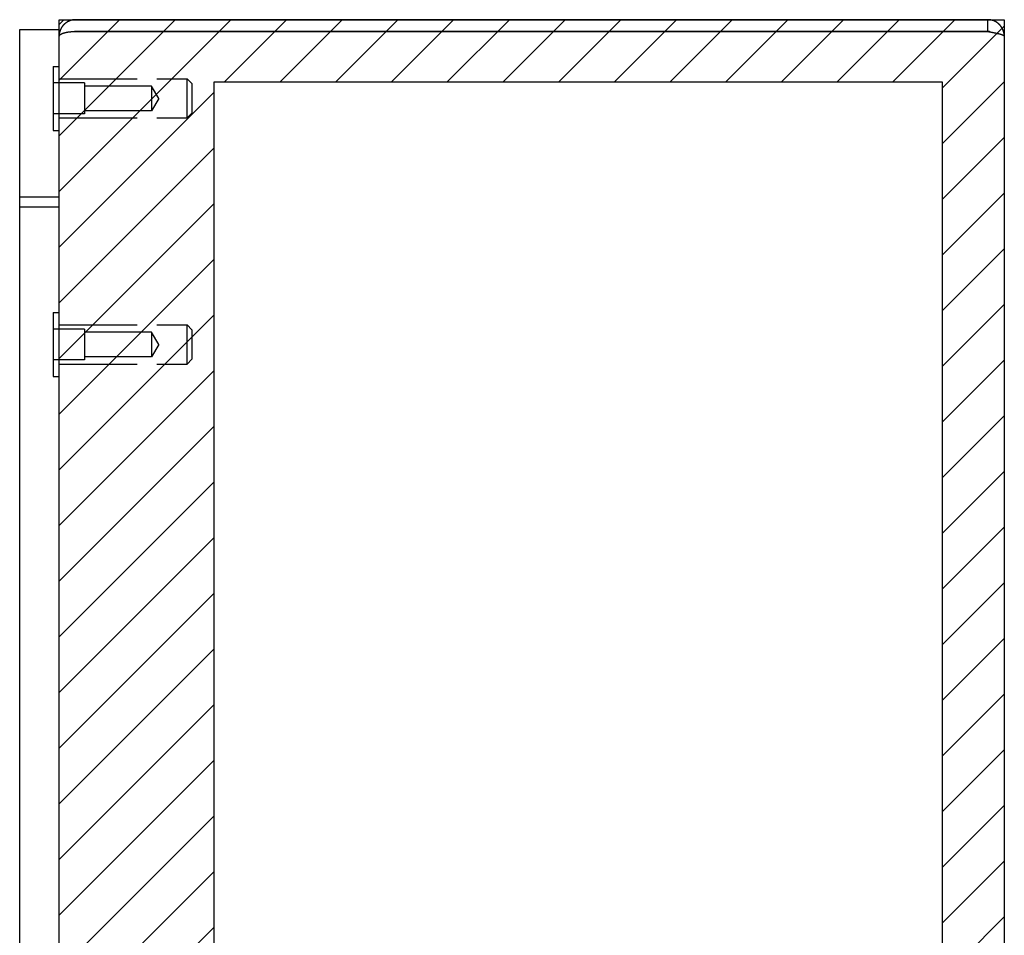
# Model space of a CAD drawing. Extents: x 2.1 to 49.9, y 1.9 to 31.7.
# Drawn here: x 24.6 to 30.8, y 17.3 to 23.1 of the extents above; entities that cross this region are included whole.
import ezdxf

# ---------------------------------------------------------------- set-up
doc = ezdxf.new("R2010")
doc.units = 0
doc.header["$LTSCALE"] = 3
doc.linetypes.add('DASHED', pattern=[0.2067, 0.1654, -0.0413])
doc.layers.get('0').update_dxf_attribs({"linetype": 'CONTINUOUS'})
for name, color, linetype in [('HATCH__ANSI_', 7, 'CONTINUOUS'), ('HIDDEN__ANSI_', 7, 'DASHED'), ('SKETCH_GEOMETRY__ANSI_', 7, 'CONTINUOUS'), ('VISIBLE__ANSI_', 7, 'CONTINUOUS')]:
    doc.layers.add(name, color=color, linetype=linetype)

# ---------------------------------------------------------------- blocks, each defined once
blk = doc.blocks.new('*X19')
at = {"color": 0}
for p, q in [((24.811, 21.9826), (25.9014, 23.073)), ((24.811, 22.3361), (25.5479, 23.073)), ((24.811, 22.6897), (25.1943, 23.073)), ((24.811, 23.0432), (24.8407, 23.073)), ((25.8613, 22.6793), (26.255, 23.073)), ((26.2148, 22.6793), (26.6085, 23.073)), ((26.5684, 22.6793), (26.9621, 23.073)), ((26.9219, 22.6793), (27.3156, 23.073)), ((27.2755, 22.6793), (27.6692, 23.073)), ((27.629, 22.6793), (28.0227, 23.073)), ((27.9826, 22.6793), (28.3763, 23.073)), ((28.3361, 22.6793), (28.7298, 23.073)), ((28.6897, 22.6793), (29.0834, 23.073)), ((29.0432, 22.6793), (29.4369, 23.073)), ((29.3968, 22.6793), (29.7905, 23.073)), ((29.7503, 22.6793), (30.144, 23.073)), ((30.1039, 22.6793), (30.4976, 23.073)), ((30.4173, 22.6391), (30.811, 23.0328)), ((30.4173, 22.2856), (30.811, 22.6793)), ((24.811, 21.629), (25.7952, 22.6133)), ((30.4173, 21.932), (30.811, 22.3257)), ((24.811, 21.2755), (25.7952, 22.2597)), ((30.4173, 21.5785), (30.811, 21.9722)), ((24.811, 20.9219), (25.7952, 21.9062)), ((30.4173, 21.2249), (30.811, 21.6186)), ((24.811, 20.5684), (25.7952, 21.5526)), ((30.4173, 20.8714), (30.811, 21.2651)), ((24.811, 20.2148), (25.7952, 21.1991)), ((30.4173, 20.5178), (30.811, 20.9115)), ((24.811, 19.8612), (25.7952, 20.8455)), ((30.4173, 20.1642), (30.811, 20.5579)), ((24.811, 19.5077), (25.7952, 20.4919)), ((30.4173, 19.8107), (30.811, 20.2044)), ((24.811, 19.1541), (25.7952, 20.1384)), ((30.4173, 19.4571), (30.811, 19.8508)), ((24.811, 18.8006), (25.7952, 19.7848)), ((30.4173, 19.1036), (30.811, 19.4973)), ((24.811, 18.447), (25.7952, 19.4313)), ((30.4173, 18.75), (30.811, 19.1437)), ((24.811, 18.0935), (25.7952, 19.0777)), ((30.4173, 18.3965), (30.811, 18.7902)), ((24.811, 17.7399), (25.7952, 18.7242)), ((30.4173, 18.0429), (30.811, 18.4366)), ((24.811, 17.3864), (25.7952, 18.3706)), ((30.4173, 17.6894), (30.811, 18.0831)), ((24.811, 17.0328), (25.7952, 18.0171)), ((30.4173, 17.3358), (30.811, 17.7295)), ((24.811, 16.6793), (25.7952, 17.6635)), ((30.4173, 16.9823), (30.811, 17.376)), ((24.811, 16.3257), (25.7952, 17.31)), ((30.4173, 16.6287), (30.811, 17.0224)), ((24.811, 15.9722), (25.7952, 16.9564)), ((30.4173, 16.2752), (30.811, 16.6689)), ((24.811, 15.6186), (25.7952, 16.6029)), ((30.4173, 15.9216), (30.811, 16.3153)), ((24.811, 15.2651), (25.7952, 16.2493)), ((30.4173, 15.5681), (30.811, 15.9618)), ((24.811, 14.9115), (25.7952, 15.8958)), ((30.4173, 15.2145), (30.811, 15.6082)), ((24.811, 14.5579), (25.7952, 15.5422)), ((30.4173, 14.8609), (30.811, 15.2546)), ((24.811, 14.2044), (25.7952, 15.1886)), ((30.4173, 14.5074), (30.811, 14.9011)), ((24.811, 13.8508), (25.7952, 14.8351)), ((30.4173, 14.1538), (30.811, 14.5475)), ((24.811, 13.4973), (25.7952, 14.4815)), ((30.4173, 13.8003), (30.811, 14.194)), ((24.811, 13.1437), (25.7952, 14.128)), ((30.4173, 13.4467), (30.811, 13.8404)), ((24.9688, 12.948), (25.7952, 13.7744)), ((30.2721, 12.948), (30.811, 13.4869)), ((25.3223, 12.948), (25.7952, 13.4209)), ((25.6759, 12.948), (26.0696, 13.3417)), ((26.0295, 12.948), (26.4232, 13.3417)), ((26.383, 12.948), (26.7767, 13.3417)), ((26.7366, 12.948), (27.1303, 13.3417)), ((27.0901, 12.948), (27.4838, 13.3417)), ((27.4437, 12.948), (27.8374, 13.3417)), ((27.7972, 12.948), (28.1909, 13.3417)), ((28.1508, 12.948), (28.5445, 13.3417)), ((28.5043, 12.948), (28.898, 13.3417)), ((28.8579, 12.948), (29.2516, 13.3417)), ((29.2114, 12.948), (29.6051, 13.3417)), ((29.565, 12.948), (29.9587, 13.3417)), ((29.9185, 12.948), (30.3122, 13.3417)), ((30.6256, 12.948), (30.811, 13.1333))]:
    blk.add_line(p, q, dxfattribs=at)

msp = doc.modelspace()

# ---------------------------------------------------------------- linework, layer by layer
at = {"layer": 'HIDDEN__ANSI_'}
for p, q in [((24.77299, 22.77598), (24.77299, 22.36998)), ((24.77299, 22.77598), (24.81099, 22.77598)), ((24.81099, 22.69698), (25.62399, 22.69698)), ((25.62399, 22.44898), (25.62399, 22.69698)), ((25.65399, 22.66698), (25.62399, 22.69698)), ((24.97299, 22.67098), (24.77299, 22.67098)), ((24.97299, 22.67098), (24.97299, 22.47498)), ((25.39799, 22.65098), (24.97299, 22.65098)), ((25.39799, 22.65098), (25.39799, 22.49498)), ((25.44486, 22.57298), (25.39799, 22.65098)), ((25.65399, 22.66698), (25.65399, 22.47898)), ((25.44486, 22.57298), (25.39799, 22.49498)), ((24.97299, 22.47498), (24.77299, 22.47498)), ((24.81099, 22.44898), (25.62399, 22.44898)), ((25.39799, 22.49498), (24.97299, 22.49498)), ((25.65399, 22.47898), (25.62399, 22.44898)), ((24.77299, 22.36998), (24.81099, 22.36998)), ((24.77299, 21.21348), (24.77299, 20.80748)), ((24.77299, 21.21348), (24.81099, 21.21348)), ((24.81099, 21.13448), (25.62399, 21.13448)), ((25.62399, 20.88648), (25.62399, 21.13448)), ((25.65399, 21.10448), (25.62399, 21.13448)), ((24.97299, 21.10848), (24.77299, 21.10848)), ((24.97299, 21.10848), (24.97299, 20.91248)), ((25.39799, 21.08848), (24.97299, 21.08848)), ((25.39799, 21.08848), (25.39799, 20.93248)), ((25.44486, 21.01048), (25.39799, 21.08848)), ((25.65399, 21.10448), (25.65399, 20.91648)), ((25.44486, 21.01048), (25.39799, 20.93248)), ((24.97299, 20.91248), (24.77299, 20.91248)), ((24.81099, 20.88648), (25.62399, 20.88648)), ((25.39799, 20.93248), (24.97299, 20.93248)), ((25.65399, 20.91648), (25.62399, 20.88648)), ((24.77299, 20.80748), (24.81099, 20.80748))]:
    msp.add_line(p, q, dxfattribs=at)
at = {"layer": 'SKETCH_GEOMETRY__ANSI_', "color": 5}
for p, q in [((24.81099, 23.07298), (30.81099, 23.07298)), ((24.81099, 12.94798), (24.81099, 23.07298)), ((30.81099, 23.07298), (30.81099, 12.94798)), ((25.79525, 22.67928), (30.41729, 22.67928)), ((25.79525, 13.34168), (25.79525, 22.67928)), ((30.41729, 22.67928), (30.41729, 13.34168))]:
    msp.add_line(p, q, dxfattribs=at)
at = {"layer": 'VISIBLE__ANSI_'}
for p, q in [((30.70574, 23.07298), (24.91624, 23.07298)), ((30.70574, 22.99898), (30.70574, 23.07298)), ((24.56099, 23.01048), (24.81099, 23.01048)), ((24.56099, 21.88548), (24.56099, 23.01048)), ((24.81099, 21.88548), (24.81099, 23.01048)), ((24.81102, 22.96773), (24.81099, 22.96773)), ((30.70574, 22.99898), (24.91624, 22.99898)), ((24.91624, 22.99827), (30.70574, 22.99827)), ((30.81099, 22.96773), (30.81099, 13.05323)), ((24.56099, 21.94848), (24.81099, 21.94848)), ((24.56099, 13.01048), (24.56099, 21.94848)), ((24.81099, 13.01048), (24.81099, 21.94848)), ((24.56099, 21.88548), (24.81099, 21.88548))]:
    msp.add_line(p, q, dxfattribs=at)
for points in [[(24.9162, 23.073, 0), (24.9155, 23.073, 0), (24.9148, 23.073, 0), (24.914, 23.073, 0), (24.9133, 23.0729, 0), (24.9125, 23.0729, 0), (24.9118, 23.0729, 0), (24.9111, 23.0728, 0), (24.9103, 23.0728, 0), (24.9096, 23.0728, 0), (24.9088, 23.0727, 0), (24.9081, 23.0726, 0), (24.9074, 23.0726, 0), (24.9066, 23.0725, 0), (24.9059, 23.0724, 0), (24.9052, 23.0724, 0), (24.9044, 23.0723, 0), (24.9037, 23.0722, 0), (24.903, 23.0721, 0), (24.9022, 23.072, 0), (24.9015, 23.0719, 0), (24.9008, 23.0718, 0), (24.9, 23.0716, 0), (24.8993, 23.0715, 0), (24.8986, 23.0714, 0), (24.8979, 23.0713, 0), (24.8971, 23.0711, 0), (24.8964, 23.071, 0), (24.8957, 23.0708, 0), (24.895, 23.0707, 0), (24.8942, 23.0705, 0), (24.8935, 23.0704, 0), (24.8928, 23.0702, 0), (24.8921, 23.07, 0), (24.8914, 23.0698, 0), (24.8906, 23.0696, 0), (24.8899, 23.0695, 0), (24.8892, 23.0693, 0), (24.8885, 23.0691, 0), (24.8878, 23.0689, 0), (24.8871, 23.0686, 0), (24.8864, 23.0684, 0), (24.8857, 23.0682, 0), (24.885, 23.068, 0), (24.8842, 23.0678, 0), (24.8835, 23.0675, 0), (24.8828, 23.0673, 0), (24.8821, 23.067, 0), (24.8815, 23.0668, 0), (24.8808, 23.0665, 0), (24.8801, 23.0663, 0), (24.8794, 23.066, 0), (24.8787, 23.0658, 0), (24.878, 23.0655, 0), (24.8773, 23.0652, 0), (24.8766, 23.0649, 0), (24.8759, 23.0646, 0), (24.8753, 23.0644, 0), (24.8746, 23.0641, 0), (24.8739, 23.0638, 0), (24.8732, 23.0635, 0), (24.8725, 23.0631, 0), (24.8719, 23.0628, 0), (24.8712, 23.0625, 0), (24.8705, 23.0622, 0), (24.8699, 23.0619, 0), (24.8692, 23.0615, 0), (24.8686, 23.0612, 0), (24.8679, 23.0609, 0), (24.8672, 23.0605, 0), (24.8666, 23.0602, 0), (24.8659, 23.0598, 0), (24.8653, 23.0594, 0), (24.8646, 23.0591, 0), (24.864, 23.0587, 0), (24.8634, 23.0583, 0), (24.8627, 23.058, 0), (24.8621, 23.0576, 0), (24.8614, 23.0572, 0), (24.8608, 23.0568, 0), (24.8602, 23.0564, 0), (24.8596, 23.056, 0), (24.8589, 23.0556, 0), (24.8583, 23.0552, 0), (24.8577, 23.0548, 0), (24.8571, 23.0544, 0), (24.8565, 23.054, 0), (24.8559, 23.0536, 0), (24.8553, 23.0531, 0), (24.8547, 23.0527, 0), (24.8541, 23.0523, 0), (24.8535, 23.0518, 0), (24.8529, 23.0514, 0), (24.8523, 23.0509, 0), (24.8517, 23.0505, 0), (24.8511, 23.05, 0), (24.8505, 23.0496, 0), (24.8499, 23.0491, 0), (24.8494, 23.0487, 0), (24.8488, 23.0482, 0), (24.8482, 23.0477, 0), (24.8477, 23.0472, 0), (24.8471, 23.0468, 0), (24.8465, 23.0463, 0), (24.846, 23.0458, 0), (24.8454, 23.0453, 0), (24.8449, 23.0448, 0), (24.8443, 23.0443, 0), (24.8438, 23.0438, 0), (24.8433, 23.0433, 0), (24.8427, 23.0428, 0), (24.8422, 23.0423, 0), (24.8417, 23.0417, 0), (24.8411, 23.0412, 0), (24.8406, 23.0407, 0), (24.8401, 23.0402, 0), (24.8396, 23.0396, 0), (24.8391, 23.0391, 0), (24.8386, 23.0385, 0), (24.8381, 23.038, 0), (24.8376, 23.0375, 0), (24.8371, 23.0369, 0), (24.8366, 23.0364, 0), (24.8361, 23.0358, 0), (24.8356, 23.0352, 0), (24.8351, 23.0347, 0), (24.8347, 23.0341, 0), (24.8342, 23.0335, 0), (24.8337, 23.033, 0), (24.8333, 23.0324, 0), (24.8328, 23.0318, 0), (24.8324, 23.0312, 0), (24.8319, 23.0306, 0), (24.8315, 23.03, 0), (24.831, 23.0294, 0), (24.8306, 23.0288, 0), (24.8302, 23.0282, 0), (24.8297, 23.0276, 0), (24.8293, 23.027, 0), (24.8289, 23.0264, 0), (24.8285, 23.0258, 0), (24.8281, 23.0252, 0), (24.8277, 23.0246, 0), (24.8273, 23.0239, 0), (24.8269, 23.0233, 0), (24.8265, 23.0227, 0), (24.8261, 23.0221, 0), (24.8257, 23.0214, 0), (24.8253, 23.0208, 0), (24.825, 23.0201, 0), (24.8246, 23.0195, 0), (24.8242, 23.0188, 0), (24.8239, 23.0182, 0), (24.8235, 23.0175, 0), (24.8232, 23.0169, 0), (24.8228, 23.0162, 0), (24.8225, 23.0156, 0), (24.8222, 23.0149, 0), (24.8218, 23.0142, 0), (24.8215, 23.0136, 0), (24.8212, 23.0129, 0), (24.8209, 23.0122, 0), (24.8206, 23.0116, 0), (24.8203, 23.0109, 0), (24.82, 23.0102, 0), (24.8197, 23.0095, 0), (24.8194, 23.0089, 0), (24.8191, 23.0082, 0), (24.8188, 23.0075, 0), (24.8185, 23.0068, 0), (24.8183, 23.0061, 0), (24.818, 23.0054, 0), (24.8177, 23.0047, 0), (24.8175, 23.004, 0), (24.8172, 23.0033, 0), (24.817, 23.0026, 0), (24.8167, 23.0019, 0), (24.8165, 23.0012, 0), (24.8163, 23.0005, 0), (24.816, 22.9998, 0), (24.8158, 22.9991, 0), (24.8156, 22.9984, 0), (24.8154, 22.9977, 0), (24.8152, 22.997, 0), (24.815, 22.9963, 0), (24.8148, 22.9956, 0), (24.8146, 22.9948, 0), (24.8144, 22.9941, 0), (24.8142, 22.9934, 0), (24.814, 22.9927, 0), (24.8138, 22.992, 0), (24.8137, 22.9912, 0), (24.8135, 22.9905, 0), (24.8134, 22.9898, 0), (24.8132, 22.9891, 0), (24.8131, 22.9883, 0), (24.8129, 22.9876, 0), (24.8128, 22.9869, 0), (24.8126, 22.9862, 0), (24.8125, 22.9854, 0), (24.8124, 22.9847, 0), (24.8123, 22.984, 0), (24.8122, 22.9832, 0), (24.812, 22.9825, 0), (24.8119, 22.9818, 0), (24.8119, 22.981, 0), (24.8118, 22.9803, 0), (24.8117, 22.9796, 0), (24.8116, 22.9788, 0), (24.8115, 22.9781, 0), (24.8114, 22.9774, 0), (24.8114, 22.9766, 0), (24.8113, 22.9759, 0), (24.8113, 22.9751, 0), (24.8112, 22.9744, 0), (24.8112, 22.9737, 0), (24.8111, 22.9729, 0), (24.8111, 22.9722, 0), (24.8111, 22.9714, 0), (24.811, 22.9707, 0), (24.811, 22.97, 0), (24.811, 22.9692, 0), (24.811, 22.9685, 0), (24.811, 22.9677, 0)], [(30.811, 22.9677, 0), (30.811, 22.9685, 0), (30.811, 22.9692, 0), (30.811, 22.97, 0), (30.8109, 22.9707, 0), (30.8109, 22.9714, 0), (30.8109, 22.9722, 0), (30.8109, 22.9729, 0), (30.8108, 22.9736, 0), (30.8108, 22.9744, 0), (30.8107, 22.9751, 0), (30.8107, 22.9759, 0), (30.8106, 22.9766, 0), (30.8105, 22.9773, 0), (30.8104, 22.9781, 0), (30.8104, 22.9788, 0), (30.8103, 22.9795, 0), (30.8102, 22.9803, 0), (30.8101, 22.981, 0), (30.81, 22.9817, 0), (30.8099, 22.9825, 0), (30.8098, 22.9832, 0), (30.8097, 22.9839, 0), (30.8095, 22.9847, 0), (30.8094, 22.9854, 0), (30.8093, 22.9861, 0), (30.8091, 22.9868, 0), (30.809, 22.9876, 0), (30.8088, 22.9883, 0), (30.8087, 22.989, 0), (30.8085, 22.9897, 0), (30.8084, 22.9905, 0), (30.8082, 22.9912, 0), (30.808, 22.9919, 0), (30.8078, 22.9926, 0), (30.8076, 22.9933, 0), (30.8075, 22.994, 0), (30.8073, 22.9948, 0), (30.8071, 22.9955, 0), (30.8069, 22.9962, 0), (30.8066, 22.9969, 0), (30.8064, 22.9976, 0), (30.8062, 22.9983, 0), (30.806, 22.999, 0), (30.8058, 22.9997, 0), (30.8055, 23.0004, 0), (30.8053, 23.0011, 0), (30.805, 23.0018, 0), (30.8048, 23.0025, 0), (30.8045, 23.0032, 0), (30.8043, 23.0039, 0), (30.804, 23.0046, 0), (30.8037, 23.0053, 0), (30.8035, 23.006, 0), (30.8032, 23.0066, 0), (30.8029, 23.0073, 0), (30.8026, 23.008, 0), (30.8023, 23.0087, 0), (30.802, 23.0094, 0), (30.8017, 23.01, 0), (30.8014, 23.0107, 0), (30.8011, 23.0114, 0), (30.8008, 23.0121, 0), (30.8005, 23.0127, 0), (30.8002, 23.0134, 0), (30.7998, 23.0141, 0), (30.7995, 23.0147, 0), (30.7992, 23.0154, 0), (30.7988, 23.016, 0), (30.7985, 23.0167, 0), (30.7981, 23.0174, 0), (30.7978, 23.018, 0), (30.7974, 23.0187, 0), (30.7971, 23.0193, 0), (30.7967, 23.0199, 0), (30.7963, 23.0206, 0), (30.7959, 23.0212, 0), (30.7956, 23.0219, 0), (30.7952, 23.0225, 0), (30.7948, 23.0231, 0), (30.7944, 23.0237, 0), (30.794, 23.0244, 0), (30.7936, 23.025, 0), (30.7932, 23.0256, 0), (30.7928, 23.0262, 0), (30.7924, 23.0268, 0), (30.7919, 23.0275, 0), (30.7915, 23.0281, 0), (30.7911, 23.0287, 0), (30.7907, 23.0293, 0), (30.7902, 23.0299, 0), (30.7898, 23.0305, 0), (30.7894, 23.0311, 0), (30.7889, 23.0317, 0), (30.7885, 23.0322, 0), (30.788, 23.0328, 0), (30.7875, 23.0334, 0), (30.7871, 23.034, 0), (30.7866, 23.0346, 0), (30.7861, 23.0351, 0), (30.7857, 23.0357, 0), (30.7852, 23.0363, 0), (30.7847, 23.0368, 0), (30.7842, 23.0374, 0), (30.7837, 23.0379, 0), (30.7832, 23.0385, 0), (30.7828, 23.0391, 0), (30.7823, 23.0396, 0), (30.7817, 23.0401, 0), (30.7812, 23.0407, 0), (30.7807, 23.0412, 0), (30.7802, 23.0417, 0), (30.7797, 23.0423, 0), (30.7792, 23.0428, 0), (30.7787, 23.0433, 0), (30.7781, 23.0438, 0), (30.7776, 23.0443, 0), (30.7771, 23.0449, 0), (30.7765, 23.0454, 0), (30.776, 23.0459, 0), (30.7754, 23.0464, 0), (30.7749, 23.0469, 0), (30.7743, 23.0473, 0), (30.7738, 23.0478, 0), (30.7732, 23.0483, 0), (30.7726, 23.0488, 0), (30.7721, 23.0493, 0), (30.7715, 23.0497, 0), (30.7709, 23.0502, 0), (30.7704, 23.0507, 0), (30.7698, 23.0511, 0), (30.7692, 23.0516, 0), (30.7686, 23.052, 0), (30.768, 23.0525, 0), (30.7674, 23.0529, 0), (30.7668, 23.0533, 0), (30.7662, 23.0538, 0), (30.7656, 23.0542, 0), (30.765, 23.0546, 0), (30.7644, 23.0551, 0), (30.7638, 23.0555, 0), (30.7632, 23.0559, 0), (30.7626, 23.0563, 0), (30.7619, 23.0567, 0), (30.7613, 23.0571, 0), (30.7607, 23.0575, 0), (30.7601, 23.0579, 0), (30.7594, 23.0582, 0), (30.7588, 23.0586, 0), (30.7581, 23.059, 0), (30.7575, 23.0594, 0), (30.7569, 23.0597, 0), (30.7562, 23.0601, 0), (30.7556, 23.0604, 0), (30.7549, 23.0608, 0), (30.7543, 23.0611, 0), (30.7536, 23.0615, 0), (30.7529, 23.0618, 0), (30.7523, 23.0621, 0), (30.7516, 23.0625, 0), (30.7509, 23.0628, 0), (30.7503, 23.0631, 0), (30.7496, 23.0634, 0), (30.7489, 23.0637, 0), (30.7482, 23.064, 0), (30.7476, 23.0643, 0), (30.7469, 23.0646, 0), (30.7462, 23.0649, 0), (30.7455, 23.0652, 0), (30.7448, 23.0654, 0), (30.7441, 23.0657, 0), (30.7434, 23.066, 0), (30.7427, 23.0663, 0), (30.742, 23.0665, 0), (30.7414, 23.0668, 0), (30.7407, 23.067, 0), (30.74, 23.0673, 0), (30.7393, 23.0675, 0), (30.7385, 23.0677, 0), (30.7378, 23.068, 0), (30.7371, 23.0682, 0), (30.7364, 23.0684, 0), (30.7357, 23.0686, 0), (30.735, 23.0688, 0), (30.7343, 23.069, 0), (30.7336, 23.0692, 0), (30.7329, 23.0694, 0), (30.7321, 23.0696, 0), (30.7314, 23.0698, 0), (30.7307, 23.07, 0), (30.73, 23.0701, 0), (30.7293, 23.0703, 0), (30.7285, 23.0705, 0), (30.7278, 23.0706, 0), (30.7271, 23.0708, 0), (30.7264, 23.0709, 0), (30.7256, 23.0711, 0), (30.7249, 23.0712, 0), (30.7242, 23.0713, 0), (30.7235, 23.0715, 0), (30.7227, 23.0716, 0), (30.722, 23.0717, 0), (30.7213, 23.0718, 0), (30.7205, 23.0719, 0), (30.7198, 23.072, 0), (30.7191, 23.0721, 0), (30.7183, 23.0722, 0), (30.7176, 23.0723, 0), (30.7168, 23.0724, 0), (30.7161, 23.0725, 0), (30.7154, 23.0725, 0), (30.7146, 23.0726, 0), (30.7139, 23.0727, 0), (30.7132, 23.0727, 0), (30.7124, 23.0728, 0), (30.7117, 23.0728, 0), (30.7109, 23.0728, 0), (30.7102, 23.0729, 0), (30.7095, 23.0729, 0), (30.7087, 23.0729, 0), (30.708, 23.073, 0), (30.7072, 23.073, 0), (30.7065, 23.073, 0), (30.7057, 23.073, 0)], [(24.811, 22.967, 0), (24.811, 22.9672, 0), (24.811, 22.9675, 0), (24.811, 22.9677, 0), (24.811, 22.9679, 0), (24.8111, 22.9681, 0), (24.8111, 22.9683, 0), (24.8111, 22.9686, 0), (24.8112, 22.9688, 0), (24.8112, 22.969, 0), (24.8113, 22.9692, 0), (24.8113, 22.9694, 0), (24.8114, 22.9697, 0), (24.8115, 22.9699, 0), (24.8115, 22.9701, 0), (24.8116, 22.9703, 0), (24.8117, 22.9705, 0), (24.8118, 22.9707, 0), (24.8119, 22.971, 0), (24.812, 22.9712, 0), (24.8121, 22.9714, 0), (24.8122, 22.9716, 0), (24.8123, 22.9718, 0), (24.8125, 22.972, 0), (24.8126, 22.9723, 0), (24.8127, 22.9725, 0), (24.8129, 22.9727, 0), (24.813, 22.9729, 0), (24.8131, 22.9731, 0), (24.8133, 22.9733, 0), (24.8135, 22.9736, 0), (24.8136, 22.9738, 0), (24.8138, 22.974, 0), (24.814, 22.9742, 0), (24.8141, 22.9744, 0), (24.8143, 22.9746, 0), (24.8145, 22.9748, 0), (24.8147, 22.975, 0), (24.8149, 22.9753, 0), (24.8151, 22.9755, 0), (24.8153, 22.9757, 0), (24.8155, 22.9759, 0), (24.8158, 22.9761, 0), (24.816, 22.9763, 0), (24.8162, 22.9765, 0), (24.8164, 22.9767, 0), (24.8167, 22.9769, 0), (24.8169, 22.9771, 0), (24.8172, 22.9774, 0), (24.8174, 22.9776, 0), (24.8177, 22.9778, 0), (24.8179, 22.978, 0), (24.8182, 22.9782, 0), (24.8185, 22.9784, 0), (24.8188, 22.9786, 0), (24.819, 22.9788, 0), (24.8193, 22.979, 0), (24.8196, 22.9792, 0), (24.8199, 22.9794, 0), (24.8202, 22.9796, 0), (24.8205, 22.9798, 0), (24.8208, 22.98, 0), (24.8211, 22.9802, 0), (24.8215, 22.9804, 0), (24.8218, 22.9806, 0), (24.8221, 22.9808, 0), (24.8224, 22.981, 0), (24.8228, 22.9812, 0), (24.8231, 22.9814, 0), (24.8235, 22.9816, 0), (24.8238, 22.9818, 0), (24.8242, 22.982, 0), (24.8245, 22.9821, 0), (24.8249, 22.9823, 0), (24.8253, 22.9825, 0), (24.8256, 22.9827, 0), (24.826, 22.9829, 0), (24.8264, 22.9831, 0), (24.8268, 22.9833, 0), (24.8272, 22.9835, 0), (24.8275, 22.9837, 0), (24.8279, 22.9838, 0), (24.8283, 22.984, 0), (24.8288, 22.9842, 0), (24.8292, 22.9844, 0), (24.8296, 22.9846, 0), (24.83, 22.9848, 0), (24.8304, 22.9849, 0), (24.8308, 22.9851, 0), (24.8313, 22.9853, 0), (24.8317, 22.9855, 0), (24.8321, 22.9857, 0), (24.8326, 22.9858, 0), (24.833, 22.986, 0), (24.8335, 22.9862, 0), (24.8339, 22.9864, 0), (24.8344, 22.9865, 0), (24.8349, 22.9867, 0), (24.8353, 22.9869, 0), (24.8358, 22.987, 0), (24.8363, 22.9872, 0), (24.8367, 22.9874, 0), (24.8372, 22.9876, 0), (24.8377, 22.9877, 0), (24.8382, 22.9879, 0), (24.8387, 22.988, 0), (24.8392, 22.9882, 0), (24.8397, 22.9884, 0), (24.8402, 22.9885, 0), (24.8407, 22.9887, 0), (24.8412, 22.9889, 0), (24.8417, 22.989, 0), (24.8422, 22.9892, 0), (24.8428, 22.9893, 0), (24.8433, 22.9895, 0), (24.8438, 22.9896, 0), (24.8443, 22.9898, 0), (24.8449, 22.9899, 0), (24.8454, 22.9901, 0), (24.846, 22.9902, 0), (24.8465, 22.9904, 0), (24.8471, 22.9905, 0), (24.8476, 22.9907, 0), (24.8482, 22.9908, 0), (24.8487, 22.991, 0), (24.8493, 22.9911, 0), (24.8499, 22.9912, 0), (24.8504, 22.9914, 0), (24.851, 22.9915, 0), (24.8516, 22.9917, 0), (24.8522, 22.9918, 0), (24.8528, 22.9919, 0), (24.8534, 22.9921, 0), (24.8539, 22.9922, 0), (24.8545, 22.9923, 0), (24.8551, 22.9924, 0), (24.8557, 22.9926, 0), (24.8563, 22.9927, 0), (24.8569, 22.9928, 0), (24.8576, 22.993, 0), (24.8582, 22.9931, 0), (24.8588, 22.9932, 0), (24.8594, 22.9933, 0), (24.86, 22.9934, 0), (24.8607, 22.9936, 0), (24.8613, 22.9937, 0), (24.8619, 22.9938, 0), (24.8626, 22.9939, 0), (24.8632, 22.994, 0), (24.8638, 22.9941, 0), (24.8645, 22.9942, 0), (24.8651, 22.9943, 0), (24.8658, 22.9944, 0), (24.8664, 22.9945, 0), (24.8671, 22.9947, 0), (24.8677, 22.9948, 0), (24.8684, 22.9949, 0), (24.8691, 22.995, 0), (24.8697, 22.9951, 0), (24.8704, 22.9951, 0), (24.8711, 22.9952, 0), (24.8717, 22.9953, 0), (24.8724, 22.9954, 0), (24.8731, 22.9955, 0), (24.8738, 22.9956, 0), (24.8744, 22.9957, 0), (24.8751, 22.9958, 0), (24.8758, 22.9959, 0), (24.8765, 22.996, 0), (24.8772, 22.996, 0), (24.8779, 22.9961, 0), (24.8786, 22.9962, 0), (24.8792, 22.9963, 0), (24.8799, 22.9963, 0), (24.8806, 22.9964, 0), (24.8813, 22.9965, 0), (24.882, 22.9966, 0), (24.8827, 22.9966, 0), (24.8834, 22.9967, 0), (24.8841, 22.9968, 0), (24.8849, 22.9968, 0), (24.8856, 22.9969, 0), (24.8863, 22.997, 0), (24.887, 22.997, 0), (24.8877, 22.9971, 0), (24.8884, 22.9972, 0), (24.8891, 22.9972, 0), (24.8898, 22.9973, 0), (24.8906, 22.9973, 0), (24.8913, 22.9974, 0), (24.892, 22.9974, 0), (24.8927, 22.9975, 0), (24.8934, 22.9975, 0), (24.8942, 22.9976, 0), (24.8949, 22.9976, 0), (24.8956, 22.9977, 0), (24.8964, 22.9977, 0), (24.8971, 22.9977, 0), (24.8978, 22.9978, 0), (24.8985, 22.9978, 0), (24.8993, 22.9979, 0), (24.9, 22.9979, 0), (24.9007, 22.9979, 0), (24.9015, 22.998, 0), (24.9022, 22.998, 0), (24.9029, 22.998, 0), (24.9037, 22.998, 0), (24.9044, 22.9981, 0), (24.9051, 22.9981, 0), (24.9059, 22.9981, 0), (24.9066, 22.9981, 0), (24.9074, 22.9982, 0), (24.9081, 22.9982, 0), (24.9088, 22.9982, 0), (24.9096, 22.9982, 0), (24.9103, 22.9982, 0), (24.9111, 22.9982, 0), (24.9118, 22.9982, 0), (24.9125, 22.9983, 0), (24.9133, 22.9983, 0), (24.914, 22.9983, 0), (24.9148, 22.9983, 0), (24.9155, 22.9983, 0), (24.9162, 22.9983, 0)], [(30.7196, 22.9955, 0), (30.7195, 22.9956, 0), (30.7194, 22.9956, 0), (30.7194, 22.9956, 0), (30.7193, 22.9956, 0), (30.7193, 22.9957, 0), (30.7192, 22.9957, 0), (30.7192, 22.9957, 0), (30.7191, 22.9958, 0), (30.719, 22.9958, 0), (30.719, 22.9958, 0), (30.7189, 22.9958, 0), (30.7189, 22.9959, 0), (30.7188, 22.9959, 0), (30.7188, 22.9959, 0), (30.7187, 22.996, 0), (30.7186, 22.996, 0), (30.7186, 22.996, 0), (30.7185, 22.996, 0), (30.7185, 22.9961, 0), (30.7184, 22.9961, 0), (30.7184, 22.9961, 0), (30.7183, 22.9962, 0), (30.7182, 22.9962, 0), (30.7182, 22.9962, 0), (30.7181, 22.9962, 0), (30.7181, 22.9963, 0), (30.718, 22.9963, 0), (30.7179, 22.9963, 0), (30.7179, 22.9963, 0), (30.7178, 22.9964, 0), (30.7178, 22.9964, 0), (30.7177, 22.9964, 0), (30.7177, 22.9965, 0), (30.7176, 22.9965, 0), (30.7175, 22.9965, 0), (30.7175, 22.9965, 0), (30.7174, 22.9966, 0), (30.7174, 22.9966, 0), (30.7173, 22.9966, 0), (30.7172, 22.9966, 0), (30.7172, 22.9967, 0), (30.7171, 22.9967, 0), (30.7171, 22.9967, 0), (30.717, 22.9967, 0), (30.7169, 22.9968, 0), (30.7169, 22.9968, 0), (30.7168, 22.9968, 0), (30.7168, 22.9968, 0), (30.7167, 22.9969, 0), (30.7166, 22.9969, 0), (30.7166, 22.9969, 0), (30.7165, 22.9969, 0), (30.7165, 22.997, 0), (30.7164, 22.997, 0), (30.7163, 22.997, 0), (30.7163, 22.997, 0), (30.7162, 22.997, 0), (30.7162, 22.9971, 0), (30.7161, 22.9971, 0), (30.716, 22.9971, 0), (30.716, 22.9971, 0), (30.7159, 22.9972, 0), (30.7159, 22.9972, 0), (30.7158, 22.9972, 0), (30.7157, 22.9972, 0), (30.7157, 22.9972, 0), (30.7156, 22.9973, 0), (30.7156, 22.9973, 0), (30.7155, 22.9973, 0), (30.7154, 22.9973, 0), (30.7154, 22.9974, 0), (30.7153, 22.9974, 0), (30.7153, 22.9974, 0), (30.7152, 22.9974, 0), (30.7151, 22.9974, 0), (30.7151, 22.9975, 0), (30.715, 22.9975, 0), (30.715, 22.9975, 0), (30.7149, 22.9975, 0), (30.7148, 22.9975, 0), (30.7148, 22.9976, 0), (30.7147, 22.9976, 0), (30.7147, 22.9976, 0), (30.7146, 22.9976, 0), (30.7145, 22.9976, 0), (30.7145, 22.9977, 0), (30.7144, 22.9977, 0), (30.7143, 22.9977, 0), (30.7143, 22.9977, 0), (30.7142, 22.9977, 0), (30.7142, 22.9978, 0), (30.7141, 22.9978, 0), (30.714, 22.9978, 0), (30.714, 22.9978, 0), (30.7139, 22.9978, 0), (30.7139, 22.9978, 0), (30.7138, 22.9979, 0), (30.7137, 22.9979, 0), (30.7137, 22.9979, 0), (30.7136, 22.9979, 0), (30.7135, 22.9979, 0), (30.7135, 22.998, 0), (30.7134, 22.998, 0), (30.7134, 22.998, 0), (30.7133, 22.998, 0), (30.7132, 22.998, 0), (30.7132, 22.998, 0), (30.7131, 22.9981, 0), (30.713, 22.9981, 0), (30.713, 22.9981, 0), (30.7129, 22.9981, 0), (30.7129, 22.9981, 0), (30.7128, 22.9981, 0), (30.7127, 22.9981, 0), (30.7127, 22.9982, 0), (30.7126, 22.9982, 0), (30.7125, 22.9982, 0), (30.7125, 22.9982, 0), (30.7124, 22.9982, 0), (30.7124, 22.9982, 0), (30.7123, 22.9983, 0), (30.7122, 22.9983, 0), (30.7122, 22.9983, 0), (30.7121, 22.9983, 0), (30.712, 22.9983, 0), (30.712, 22.9983, 0), (30.7119, 22.9983, 0), (30.7119, 22.9983, 0), (30.7118, 22.9984, 0), (30.7117, 22.9984, 0), (30.7117, 22.9984, 0), (30.7116, 22.9984, 0), (30.7115, 22.9984, 0), (30.7115, 22.9984, 0), (30.7114, 22.9984, 0), (30.7113, 22.9985, 0), (30.7113, 22.9985, 0), (30.7112, 22.9985, 0), (30.7112, 22.9985, 0), (30.7111, 22.9985, 0), (30.711, 22.9985, 0), (30.711, 22.9985, 0), (30.7109, 22.9985, 0), (30.7108, 22.9985, 0), (30.7108, 22.9986, 0), (30.7107, 22.9986, 0), (30.7107, 22.9986, 0), (30.7106, 22.9986, 0), (30.7105, 22.9986, 0), (30.7105, 22.9986, 0), (30.7104, 22.9986, 0), (30.7103, 22.9986, 0), (30.7103, 22.9986, 0), (30.7102, 22.9987, 0), (30.7101, 22.9987, 0), (30.7101, 22.9987, 0), (30.71, 22.9987, 0), (30.7099, 22.9987, 0), (30.7099, 22.9987, 0), (30.7098, 22.9987, 0), (30.7098, 22.9987, 0), (30.7097, 22.9987, 0), (30.7096, 22.9987, 0), (30.7096, 22.9987, 0), (30.7095, 22.9987, 0), (30.7094, 22.9988, 0), (30.7094, 22.9988, 0), (30.7093, 22.9988, 0), (30.7092, 22.9988, 0), (30.7092, 22.9988, 0), (30.7091, 22.9988, 0), (30.709, 22.9988, 0), (30.709, 22.9988, 0), (30.7089, 22.9988, 0), (30.7089, 22.9988, 0), (30.7088, 22.9988, 0), (30.7087, 22.9988, 0), (30.7087, 22.9988, 0), (30.7086, 22.9988, 0), (30.7085, 22.9989, 0), (30.7085, 22.9989, 0), (30.7084, 22.9989, 0), (30.7083, 22.9989, 0), (30.7083, 22.9989, 0), (30.7082, 22.9989, 0), (30.7081, 22.9989, 0), (30.7081, 22.9989, 0), (30.708, 22.9989, 0), (30.708, 22.9989, 0), (30.7079, 22.9989, 0), (30.7078, 22.9989, 0), (30.7078, 22.9989, 0), (30.7077, 22.9989, 0), (30.7076, 22.9989, 0), (30.7076, 22.9989, 0), (30.7075, 22.9989, 0), (30.7074, 22.9989, 0), (30.7074, 22.9989, 0), (30.7073, 22.9989, 0), (30.7072, 22.9989, 0), (30.7072, 22.9989, 0), (30.7071, 22.9989, 0), (30.707, 22.999, 0), (30.707, 22.999, 0), (30.7069, 22.999, 0), (30.7068, 22.999, 0), (30.7068, 22.999, 0), (30.7067, 22.999, 0), (30.7067, 22.999, 0), (30.7066, 22.999, 0), (30.7065, 22.999, 0), (30.7065, 22.999, 0), (30.7064, 22.999, 0), (30.7063, 22.999, 0), (30.7063, 22.999, 0), (30.7062, 22.999, 0), (30.7061, 22.999, 0), (30.7061, 22.999, 0), (30.706, 22.999, 0), (30.7059, 22.999, 0), (30.7059, 22.999, 0), (30.7058, 22.999, 0), (30.7057, 22.999, 0)], [(30.7057, 22.9983, 0), (30.7065, 22.9981, 0), (30.7072, 22.998, 0), (30.708, 22.9979, 0), (30.7087, 22.9977, 0), (30.7094, 22.9976, 0), (30.7102, 22.9974, 0), (30.7109, 22.9973, 0), (30.7117, 22.9972, 0), (30.7124, 22.997, 0), (30.7131, 22.9969, 0), (30.7139, 22.9968, 0), (30.7146, 22.9966, 0), (30.7154, 22.9965, 0), (30.7161, 22.9964, 0), (30.7168, 22.9962, 0), (30.7176, 22.9961, 0), (30.7183, 22.9959, 0), (30.719, 22.9958, 0), (30.7198, 22.9957, 0), (30.7205, 22.9955, 0), (30.7212, 22.9954, 0), (30.7219, 22.9953, 0), (30.7227, 22.9951, 0), (30.7234, 22.995, 0), (30.7241, 22.9948, 0), (30.7249, 22.9947, 0), (30.7256, 22.9946, 0), (30.7263, 22.9944, 0), (30.727, 22.9943, 0), (30.7278, 22.9942, 0), (30.7285, 22.994, 0), (30.7292, 22.9939, 0), (30.7299, 22.9938, 0), (30.7306, 22.9936, 0), (30.7313, 22.9935, 0), (30.7321, 22.9933, 0), (30.7328, 22.9932, 0), (30.7335, 22.9931, 0), (30.7342, 22.9929, 0), (30.7349, 22.9928, 0), (30.7356, 22.9927, 0), (30.7363, 22.9925, 0), (30.737, 22.9924, 0), (30.7377, 22.9922, 0), (30.7384, 22.9921, 0), (30.7391, 22.992, 0), (30.7398, 22.9918, 0), (30.7405, 22.9917, 0), (30.7412, 22.9916, 0), (30.7419, 22.9914, 0), (30.7426, 22.9913, 0), (30.7433, 22.9911, 0), (30.744, 22.991, 0), (30.7447, 22.9909, 0), (30.7453, 22.9907, 0), (30.746, 22.9906, 0), (30.7467, 22.9905, 0), (30.7474, 22.9903, 0), (30.7481, 22.9902, 0), (30.7487, 22.9901, 0), (30.7494, 22.9899, 0), (30.7501, 22.9898, 0), (30.7508, 22.9896, 0), (30.7514, 22.9895, 0), (30.7521, 22.9894, 0), (30.7527, 22.9892, 0), (30.7534, 22.9891, 0), (30.7541, 22.989, 0), (30.7547, 22.9888, 0), (30.7554, 22.9887, 0), (30.756, 22.9885, 0), (30.7567, 22.9884, 0), (30.7573, 22.9883, 0), (30.758, 22.9881, 0), (30.7586, 22.988, 0), (30.7592, 22.9879, 0), (30.7599, 22.9877, 0), (30.7605, 22.9876, 0), (30.7611, 22.9875, 0), (30.7618, 22.9873, 0), (30.7624, 22.9872, 0), (30.763, 22.987, 0), (30.7636, 22.9869, 0), (30.7642, 22.9868, 0), (30.7649, 22.9866, 0), (30.7655, 22.9865, 0), (30.7661, 22.9864, 0), (30.7667, 22.9862, 0), (30.7673, 22.9861, 0), (30.7679, 22.9859, 0), (30.7685, 22.9858, 0), (30.7691, 22.9857, 0), (30.7697, 22.9855, 0), (30.7703, 22.9854, 0), (30.7708, 22.9853, 0), (30.7714, 22.9851, 0), (30.772, 22.985, 0), (30.7726, 22.9848, 0), (30.7732, 22.9847, 0), (30.7737, 22.9846, 0), (30.7743, 22.9844, 0), (30.7749, 22.9843, 0), (30.7754, 22.9842, 0), (30.776, 22.984, 0), (30.7765, 22.9839, 0), (30.7771, 22.9838, 0), (30.7776, 22.9836, 0), (30.7782, 22.9835, 0), (30.7787, 22.9833, 0), (30.7792, 22.9832, 0), (30.7798, 22.9831, 0), (30.7803, 22.9829, 0), (30.7808, 22.9828, 0), (30.7813, 22.9827, 0), (30.7819, 22.9825, 0), (30.7824, 22.9824, 0), (30.7829, 22.9822, 0), (30.7834, 22.9821, 0), (30.7839, 22.982, 0), (30.7844, 22.9818, 0), (30.7849, 22.9817, 0), (30.7854, 22.9816, 0), (30.7858, 22.9814, 0), (30.7863, 22.9813, 0), (30.7868, 22.9811, 0), (30.7873, 22.981, 0), (30.7878, 22.9809, 0), (30.7882, 22.9807, 0), (30.7887, 22.9806, 0), (30.7891, 22.9805, 0), (30.7896, 22.9803, 0), (30.79, 22.9802, 0), (30.7905, 22.9801, 0), (30.7909, 22.9799, 0), (30.7914, 22.9798, 0), (30.7918, 22.9796, 0), (30.7922, 22.9795, 0), (30.7927, 22.9794, 0), (30.7931, 22.9792, 0), (30.7935, 22.9791, 0), (30.7939, 22.979, 0), (30.7943, 22.9788, 0), (30.7947, 22.9787, 0), (30.7951, 22.9785, 0), (30.7955, 22.9784, 0), (30.7959, 22.9783, 0), (30.7963, 22.9781, 0), (30.7966, 22.978, 0), (30.797, 22.9779, 0), (30.7974, 22.9777, 0), (30.7977, 22.9776, 0), (30.7981, 22.9775, 0), (30.7985, 22.9773, 0), (30.7988, 22.9772, 0), (30.7992, 22.977, 0), (30.7995, 22.9769, 0), (30.7998, 22.9768, 0), (30.8002, 22.9766, 0), (30.8005, 22.9765, 0), (30.8008, 22.9764, 0), (30.8011, 22.9762, 0), (30.8014, 22.9761, 0), (30.8017, 22.9759, 0), (30.802, 22.9758, 0), (30.8023, 22.9757, 0), (30.8026, 22.9755, 0), (30.8029, 22.9754, 0), (30.8032, 22.9753, 0), (30.8035, 22.9751, 0), (30.8037, 22.975, 0), (30.804, 22.9748, 0), (30.8043, 22.9747, 0), (30.8045, 22.9746, 0), (30.8048, 22.9744, 0), (30.805, 22.9743, 0), (30.8053, 22.9742, 0), (30.8055, 22.974, 0), (30.8057, 22.9739, 0), (30.806, 22.9738, 0), (30.8062, 22.9736, 0), (30.8064, 22.9735, 0), (30.8066, 22.9733, 0), (30.8068, 22.9732, 0), (30.807, 22.9731, 0), (30.8072, 22.9729, 0), (30.8074, 22.9728, 0), (30.8076, 22.9727, 0), (30.8078, 22.9725, 0), (30.808, 22.9724, 0), (30.8082, 22.9722, 0), (30.8083, 22.9721, 0), (30.8085, 22.972, 0), (30.8086, 22.9718, 0), (30.8088, 22.9717, 0), (30.8089, 22.9716, 0), (30.8091, 22.9714, 0), (30.8092, 22.9713, 0), (30.8094, 22.9712, 0), (30.8095, 22.971, 0), (30.8096, 22.9709, 0), (30.8097, 22.9707, 0), (30.8098, 22.9706, 0), (30.8099, 22.9705, 0), (30.81, 22.9703, 0), (30.8101, 22.9702, 0), (30.8102, 22.9701, 0), (30.8103, 22.9699, 0), (30.8104, 22.9698, 0), (30.8105, 22.9696, 0), (30.8105, 22.9695, 0), (30.8106, 22.9694, 0), (30.8107, 22.9692, 0), (30.8107, 22.9691, 0), (30.8108, 22.969, 0), (30.8108, 22.9688, 0), (30.8109, 22.9687, 0), (30.8109, 22.9685, 0), (30.8109, 22.9684, 0), (30.811, 22.9683, 0), (30.811, 22.9681, 0), (30.811, 22.968, 0), (30.811, 22.9679, 0), (30.811, 22.9677, 0)]]:
    msp.add_polyline3d(points, dxfattribs=at)
msp.add_arc((24.91624, 22.96773), 0.03125, 90, 102.78376, dxfattribs=at)

# ---------------------------------------------------------------- block references
at = {"layer": 'HATCH__ANSI_', "color": 5, "linetype": 'CONTINUOUS'}
msp.add_blockref('*X19', (0, 0), dxfattribs=at)

doc.saveas('drawing.dxf')
